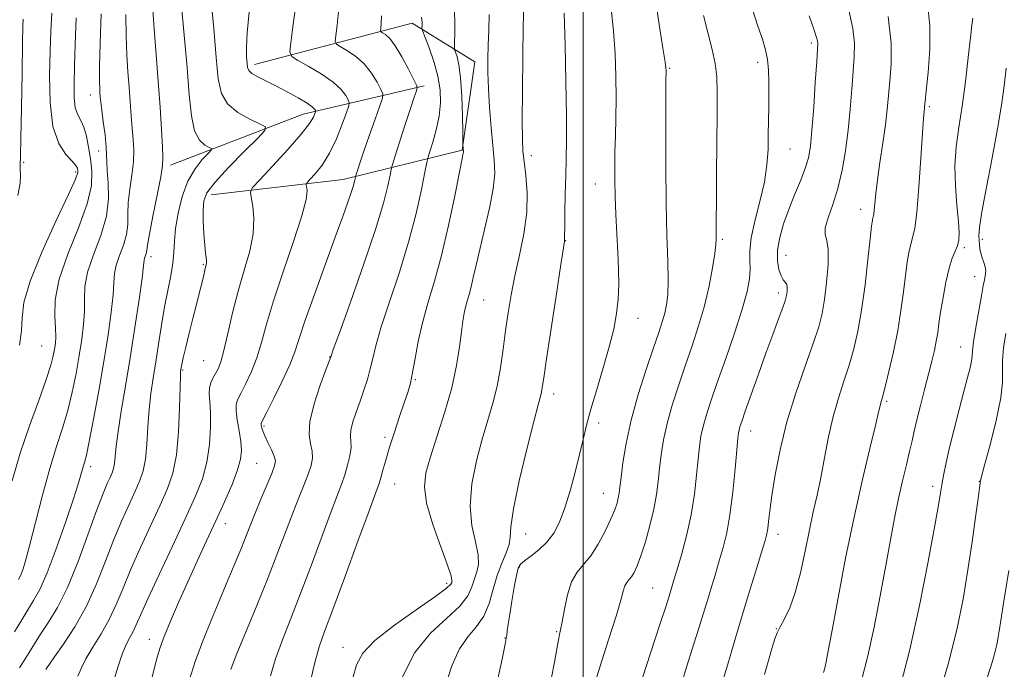
# Model space of a CAD drawing. Extents: x 2127300 to 2130200, y 304800 to 307700.
# Drawn here: x 2128383 to 2128587, y 306817 to 306951 of the extents above; entities that cross this region are included whole.
import ezdxf

# ---------------------------------------------------------------- set-up
doc = ezdxf.new("R2010")
doc.units = 0
doc.header["$MEASUREMENT"] = 0
for name, color, linetype, lineweight in [('BREAKLINE DTM HARD', 7, 'Continuous', 0), ('CONTOUR INDEX', 41, 'Continuous', 13), ('CONTOUR INTERMEDIATE', 44, 'Continuous', 0), ('GRID LINE', 7, 'Continuous', 0), ('SPOT ELEVATION DTM', 2, 'Continuous', 13)]:
    doc.layers.add(name, color=color, linetype=linetype, lineweight=lineweight)

msp = doc.modelspace()

# ---------------------------------------------------------------- linework, layer by layer
at = {"layer": 'BREAKLINE DTM HARD', "extrusion": (0.3445897082278547, -0.5549492540912049, 0.7571586744976625), "elevation": 563886.5290055561, "flags": 128}
msp.add_lwpolyline([(1970089.894968123, -652017.518665026), (1970118.930863042, -652024.8361376923), (1970143.367956211, -652035.7511126108)], dxfattribs=at)
at = {"layer": 'BREAKLINE DTM HARD'}
msp.add_polyline3d([(2128422.77, 306915, 1029.36), (2128450.17, 306918.2, 1024.68), (2128474.89, 306924.27, 1018.08), (2128477.5, 306942.63, 1016.73), (2128464.48, 306950.62, 1020.61), (2128431.74, 306942.04, 1027.52)], dxfattribs=at)
at = {"layer": 'CONTOUR INDEX', "flags": 128}
for points, elevation in [([(2128395.096, 306815.081), (2128395.724, 306816.728), (2128396.703, 306818.732), (2128398.161, 306821.144), (2128399.885, 306823.884), (2128401.579, 306826.84), (2128403.041, 306829.955), (2128404.446, 306833.376), (2128406.062, 306837.302), (2128408.059, 306841.804), (2128410.207, 306846.439), (2128412.177, 306850.634), (2128413.706, 306854.044), (2128414.799, 306857.239), (2128415.524, 306861.015), (2128415.956, 306865.844), (2128416.18, 306870.902), (2128416.286, 306875.042), (2128416.352, 306877.423), (2128416.4, 306878.438), (2128416.44, 306878.785), (2128416.495, 306879.103), (2128416.635, 306879.78), (2128416.946, 306881.145), (2128417.483, 306883.402), (2128418.18, 306886.269), (2128418.943, 306889.344), (2128419.684, 306892.262), (2128420.345, 306894.832), (2128420.87, 306896.901), (2128421.225, 306898.371), (2128421.449, 306899.35), (2128421.599, 306899.998), (2128421.716, 306900.466), (2128421.792, 306900.873), (2128421.803, 306901.328), (2128421.734, 306901.958), (2128421.602, 306902.969), (2128421.432, 306904.584), (2128421.256, 306906.901), (2128421.115, 306909.518), (2128421.06, 306911.909), (2128421.199, 306913.737), (2128421.89, 306915.436), (2128423.555, 306917.634), (2128426.384, 306920.709), (2128429.655, 306924.051), (2128432.417, 306926.802), (2128433.896, 306928.357), (2128434.028, 306929.112), (2128432.927, 306929.713), (2128430.809, 306930.688), (2128428.304, 306932.096), (2128426.145, 306933.874), (2128424.869, 306936.062), (2128424.239, 306939.094), (2128423.818, 306943.506), (2128423.277, 306949.509), (2128422.692, 306956.021)], 1030), ([(2128482.253, 306814.189), (2128483.254, 306819.005), (2128483.807, 306821.733), (2128484.044, 306822.962), (2128484.143, 306823.619), (2128484.259, 306824.503), (2128484.454, 306825.896), (2128484.767, 306827.95), (2128485.212, 306830.684), (2128485.711, 306833.586), (2128486.162, 306836.01), (2128486.522, 306837.502), (2128486.99, 306838.361), (2128487.822, 306839.074), (2128489.182, 306840.047), (2128490.847, 306841.336), (2128492.5, 306842.914), (2128493.898, 306844.789), (2128495.09, 306847.099), (2128496.197, 306850.018), (2128497.307, 306853.606), (2128498.364, 306857.476), (2128499.279, 306861.128), (2128500.01, 306864.237), (2128500.719, 306867.182), (2128501.615, 306870.52), (2128502.831, 306874.62), (2128504.19, 306879.109), (2128505.436, 306883.43), (2128506.366, 306887.157), (2128506.976, 306890.402), (2128507.315, 306893.409), (2128507.432, 306896.407), (2128507.384, 306899.568), (2128507.229, 306903.049), (2128507.024, 306906.923), (2128506.818, 306910.919), (2128506.657, 306914.682), (2128506.576, 306917.965), (2128506.569, 306920.964), (2128506.621, 306923.981), (2128506.71, 306927.279), (2128506.798, 306930.95), (2128506.846, 306935.046), (2128506.81, 306939.568), (2128506.65, 306944.323), (2128506.326, 306949.068), (2128505.835, 306953.639)], 1010), ([(2128529.004, 306814.236), (2128530.044, 306817.568), (2128531.049, 306820.887), (2128532.092, 306824.418), (2128533.275, 306828.409), (2128534.644, 306832.935), (2128536.009, 306837.397), (2128537.123, 306841.023), (2128537.808, 306843.283), (2128538.161, 306844.624), (2128538.349, 306845.732), (2128538.524, 306847.224), (2128538.786, 306849.428), (2128539.219, 306852.599), (2128539.906, 306856.898), (2128540.927, 306862.096), (2128542.356, 306867.864), (2128544.194, 306873.834), (2128546.14, 306879.466), (2128547.817, 306884.174), (2128548.946, 306887.612), (2128549.647, 306890.364), (2128550.141, 306893.253), (2128550.586, 306896.831), (2128550.9, 306900.566), (2128550.94, 306903.657), (2128550.649, 306905.567), (2128550.312, 306906.807), (2128550.303, 306908.15), (2128550.879, 306910.216), (2128551.85, 306913), (2128552.911, 306916.345), (2128553.814, 306920.103), (2128554.529, 306924.167), (2128555.084, 306928.442), (2128555.506, 306932.797), (2128555.835, 306936.965), (2128556.11, 306940.645), (2128556.334, 306943.676), (2128556.363, 306946.467), (2128556.013, 306949.566), (2128555.166, 306953.363)], 1000), ([(2128381.408, 306855.66), (2128383.11, 306861.377), (2128385.032, 306867.091), (2128386.931, 306872.355), (2128388.483, 306876.657), (2128389.454, 306879.643), (2128389.965, 306881.601), (2128390.226, 306882.974), (2128390.403, 306884.182), (2128390.487, 306885.545), (2128390.428, 306887.356), (2128390.259, 306889.876), (2128390.356, 306893.237), (2128391.181, 306897.537), (2128392.989, 306902.728), (2128395.202, 306908.18), (2128397.033, 306913.117), (2128397.891, 306916.962), (2128397.972, 306919.945), (2128397.665, 306922.493), (2128397.288, 306924.932), (2128396.861, 306927.176), (2128396.333, 306929.032), (2128395.687, 306930.412), (2128395.039, 306931.63), (2128394.542, 306933.103), (2128394.306, 306935.192), (2128394.278, 306938.038), (2128394.368, 306941.729), (2128394.51, 306946.317), (2128394.748, 306951.731)], 1040), ([(2128435.083, 306815.151), (2128436.14, 306818.717), (2128437.538, 306822.626), (2128439.271, 306827.068), (2128441.307, 306832.263), (2128443.569, 306838.236), (2128445.796, 306844.23), (2128447.68, 306849.296), (2128448.999, 306852.761), (2128449.878, 306855.064), (2128450.527, 306856.92), (2128451.105, 306858.881), (2128451.564, 306860.844), (2128451.807, 306862.544), (2128451.791, 306863.818), (2128451.701, 306864.912), (2128451.778, 306866.175), (2128452.197, 306867.87), (2128452.881, 306869.92), (2128453.685, 306872.159), (2128454.483, 306874.442), (2128455.208, 306876.7), (2128455.811, 306878.882), (2128456.303, 306881.047), (2128456.933, 306883.692), (2128458.012, 306887.421), (2128459.727, 306892.619), (2128461.784, 306898.779), (2128463.765, 306905.174), (2128465.331, 306911.122), (2128466.449, 306916.127), (2128467.166, 306919.739), (2128467.559, 306921.741), (2128467.822, 306922.848), (2128468.182, 306924.01), (2128468.79, 306925.955), (2128469.5, 306928.521), (2128470.093, 306931.326), (2128470.38, 306934.074), (2128470.302, 306936.812), (2128469.83, 306939.675), (2128468.988, 306942.698), (2128468.01, 306945.521), (2128467.183, 306947.684), (2128466.722, 306948.878), (2128466.557, 306949.397), (2128466.545, 306949.687), (2128466.562, 306950.126), (2128466.552, 306950.832), (2128466.473, 306951.856)], 1020), ([(2128573.567, 306809.859), (2128575.849, 306817.624), (2128577.612, 306824.692), (2128578.922, 306831.114), (2128579.945, 306837.17), (2128580.812, 306842.996), (2128581.52, 306848.143), (2128582.029, 306852.015), (2128582.318, 306854.217), (2128582.445, 306855.151), (2128582.486, 306855.422), (2128582.537, 306855.657), (2128582.779, 306856.579), (2128583.409, 306858.934), (2128584.521, 306863.128), (2128585.782, 306868.203), (2128586.752, 306872.86), (2128587.122, 306876.143), (2128587.116, 306878.479), (2128587.088, 306880.639), (2128587.316, 306883.233), (2128587.777, 306886.218)], 990)]:
    msp.add_lwpolyline(points, dxfattribs=dict(at, elevation=elevation))
at = {"layer": 'CONTOUR INTERMEDIATE', "flags": 128}
for points, elevation in [([(2128493.459, 306814.817), (2128494.066, 306818.021), (2128494.485, 306820.341), (2128494.753, 306821.888), (2128494.942, 306822.922), (2128495.121, 306823.736), (2128495.343, 306824.75), (2128495.657, 306826.412), (2128496.111, 306828.984), (2128496.753, 306831.97), (2128497.629, 306834.689), (2128498.768, 306836.667), (2128500.117, 306838.273), (2128501.607, 306840.089), (2128503.15, 306842.513), (2128504.596, 306845.228), (2128505.777, 306847.735), (2128506.573, 306849.648), (2128507.05, 306851.041), (2128507.321, 306852.104), (2128507.492, 306853.065), (2128507.651, 306854.323), (2128507.879, 306856.315), (2128508.264, 306859.376), (2128508.921, 306863.414), (2128509.97, 306868.235), (2128511.455, 306873.56), (2128513.118, 306878.79), (2128514.626, 306883.245), (2128515.722, 306886.441), (2128516.459, 306888.671), (2128516.967, 306890.428), (2128517.352, 306892.182), (2128517.605, 306894.33), (2128517.693, 306897.246), (2128517.606, 306901.267), (2128517.425, 306906.557), (2128517.255, 306913.239), (2128517.178, 306921.159), (2128517.175, 306929.039), (2128517.202, 306935.327), (2128517.224, 306938.904), (2128517.236, 306940.393), (2128517.24, 306940.854), (2128517.215, 306941.303), (2128517.045, 306942.57), (2128516.591, 306945.439), (2128515.79, 306950.368), (2128514.875, 306956.512)], 1008), ([(2128382.956, 306816.848), (2128384.239, 306818.913), (2128385.275, 306820.582), (2128386.278, 306822.194), (2128387.462, 306824.007), (2128388.991, 306826.289), (2128390.833, 306829.354), (2128392.909, 306833.53), (2128395.111, 306838.905), (2128397.227, 306844.626), (2128399.019, 306849.6), (2128400.312, 306853.005), (2128401.183, 306855.091), (2128401.772, 306856.375), (2128402.199, 306857.328), (2128402.504, 306858.22), (2128402.707, 306859.274), (2128402.846, 306860.724), (2128403.039, 306862.84), (2128403.422, 306865.907), (2128404.091, 306870.117), (2128404.974, 306875.3), (2128405.958, 306881.196), (2128406.929, 306887.442), (2128407.78, 306893.255), (2128408.403, 306897.748), (2128408.731, 306900.308), (2128408.863, 306901.421), (2128408.938, 306901.847), (2128409.064, 306902.212), (2128409.215, 306902.615), (2128409.334, 306903.02), (2128409.4, 306903.5), (2128409.544, 306904.561), (2128409.936, 306906.819), (2128410.67, 306910.584), (2128411.541, 306914.955), (2128412.274, 306918.727), (2128412.656, 306921.086), (2128412.735, 306922.788), (2128412.627, 306924.982), (2128412.425, 306928.541), (2128412.143, 306933.241), (2128411.774, 306938.584), (2128411.329, 306944.103), (2128410.893, 306949.448), (2128410.569, 306954.3)], 1034), ([(2128388.411, 306816.462), (2128388.647, 306816.832), (2128389.152, 306817.572), (2128390.239, 306819.11), (2128392.099, 306821.757), (2128394.437, 306825.351), (2128396.832, 306829.614), (2128398.954, 306834.261), (2128400.821, 306838.98), (2128402.541, 306843.451), (2128404.185, 306847.404), (2128405.695, 306850.765), (2128406.974, 306853.504), (2128407.953, 306855.686), (2128408.652, 306857.73), (2128409.116, 306860.145), (2128409.401, 306863.284), (2128409.609, 306866.871), (2128409.854, 306870.475), (2128410.223, 306873.782), (2128410.701, 306876.967), (2128411.246, 306880.322), (2128411.825, 306884.043), (2128412.436, 306887.942), (2128413.084, 306891.731), (2128413.758, 306895.171), (2128414.367, 306898.211), (2128414.802, 306900.846), (2128415.007, 306903.137), (2128415.128, 306905.397), (2128415.365, 306908.005), (2128415.885, 306911.197), (2128416.732, 306914.637), (2128417.919, 306917.848), (2128419.402, 306920.435), (2128420.911, 306922.342), (2128422.118, 306923.596), (2128422.756, 306924.268), (2128422.813, 306924.594), (2128422.338, 306924.853), (2128421.42, 306925.336), (2128420.316, 306926.373), (2128419.323, 306928.305), (2128418.656, 306931.42), (2128418.198, 306935.786), (2128417.749, 306941.413), (2128417.169, 306948.118), (2128416.555, 306954.917)], 1032), ([(2128410.338, 306814.324), (2128411.066, 306817.184), (2128411.595, 306819.262), (2128412.148, 306821.076), (2128412.984, 306823.319), (2128414.291, 306826.504), (2128415.976, 306830.424), (2128417.877, 306834.69), (2128419.847, 306838.977), (2128421.82, 306843.199), (2128423.745, 306847.328), (2128425.555, 306851.303), (2128427.11, 306854.91), (2128428.252, 306857.901), (2128428.869, 306860.143), (2128429.04, 306861.967), (2128428.891, 306863.824), (2128428.554, 306866.019), (2128428.184, 306868.283), (2128427.942, 306870.207), (2128427.966, 306871.529), (2128428.303, 306872.596), (2128428.978, 306873.907), (2128429.977, 306875.846), (2128431.135, 306878.342), (2128432.249, 306881.211), (2128433.204, 306884.371), (2128434.239, 306888.152), (2128435.683, 306892.986), (2128437.711, 306899.028), (2128439.884, 306905.325), (2128441.613, 306910.646), (2128442.468, 306914.068), (2128442.661, 306915.896), (2128442.562, 306916.74), (2128442.509, 306917.165), (2128442.695, 306917.539), (2128443.281, 306918.183), (2128444.362, 306919.369), (2128445.78, 306921.174), (2128447.312, 306923.628), (2128448.754, 306926.647), (2128449.974, 306929.695), (2128450.857, 306932.123), (2128451.32, 306933.487), (2128451.408, 306934.158), (2128451.194, 306934.709), (2128450.701, 306935.604), (2128449.742, 306936.867), (2128448.077, 306938.407), (2128445.623, 306940.106), (2128442.929, 306941.716), (2128440.701, 306942.96), (2128439.476, 306943.738), (2128439.113, 306944.671), (2128439.3, 306946.559), (2128439.748, 306949.89), (2128440.256, 306953.908)], 1026), ([(2128443.313, 306813.799), (2128444.301, 306817.975), (2128445.21, 306821.171), (2128446.328, 306824.366), (2128448.028, 306828.919), (2128450.507, 306835.637), (2128453.251, 306843.131), (2128455.567, 306849.458), (2128456.945, 306853.207), (2128457.616, 306855.073), (2128457.99, 306856.281), (2128458.42, 306857.849), (2128459.011, 306859.973), (2128459.805, 306862.642), (2128460.811, 306865.771), (2128461.886, 306868.979), (2128462.853, 306871.814), (2128463.581, 306873.99), (2128464.13, 306875.9), (2128464.607, 306878.106), (2128465.118, 306881.035), (2128465.76, 306884.568), (2128466.629, 306888.451), (2128467.783, 306892.532), (2128469.149, 306897.063), (2128470.614, 306902.396), (2128472.06, 306908.626), (2128473.342, 306914.805), (2128474.308, 306919.729), (2128474.855, 306922.526), (2128475.082, 306923.668), (2128475.139, 306923.962), (2128475.15, 306924.087), (2128475.145, 306924.217), (2128475.128, 306924.398), (2128475.104, 306924.657), (2128475.08, 306924.94), (2128475.06, 306925.173), (2128475.048, 306925.402), (2128475.032, 306926.14), (2128474.998, 306928.02), (2128474.931, 306931.397), (2128474.796, 306935.51), (2128474.559, 306939.321), (2128474.205, 306942.016), (2128473.816, 306943.673), (2128473.493, 306944.593), (2128473.317, 306945.103), (2128473.271, 306945.63), (2128473.315, 306946.626), (2128473.395, 306948.472), (2128473.387, 306951.261), (2128473.154, 306955.019)], 1018), ([(2128462.471, 306814.967), (2128465.092, 306820.031), (2128468.341, 306824.055), (2128471.671, 306827.149), (2128474.408, 306829.636), (2128476.067, 306831.787), (2128476.92, 306833.671), (2128477.431, 306835.302), (2128477.937, 306836.749), (2128478.297, 306838.296), (2128478.245, 306840.277), (2128477.649, 306842.965), (2128476.899, 306846.366), (2128476.518, 306850.424), (2128476.89, 306855.018), (2128477.833, 306859.781), (2128479.027, 306864.281), (2128480.196, 306868.214), (2128481.249, 306871.785), (2128482.138, 306875.325), (2128482.836, 306879.081), (2128483.399, 306882.971), (2128483.905, 306886.83), (2128484.43, 306890.554), (2128485.046, 306894.282), (2128485.826, 306898.219), (2128486.782, 306902.492), (2128487.697, 306906.941), (2128488.292, 306911.331), (2128488.38, 306915.432), (2128488.121, 306919.026), (2128487.767, 306921.901), (2128487.52, 306924.08), (2128487.397, 306926.54), (2128487.371, 306930.492), (2128487.411, 306936.653), (2128487.491, 306943.751), (2128487.586, 306950.017), (2128487.668, 306954.122)], 1014), ([(2128511.628, 306812.601), (2128513.999, 306819.911), (2128516.023, 306826.029), (2128517.232, 306829.709), (2128517.807, 306831.508), (2128518.087, 306832.434), (2128518.374, 306833.383), (2128518.802, 306834.804), (2128519.466, 306837.031), (2128520.411, 306840.277), (2128521.47, 306844.262), (2128522.43, 306848.583), (2128523.124, 306852.86), (2128523.59, 306856.809), (2128523.915, 306860.168), (2128524.188, 306862.78), (2128524.493, 306864.902), (2128524.917, 306866.896), (2128525.548, 306869.128), (2128526.48, 306871.978), (2128527.814, 306875.834), (2128529.567, 306880.856), (2128531.435, 306886.313), (2128533.037, 306891.248), (2128534.076, 306894.936), (2128534.598, 306897.573), (2128534.737, 306899.585), (2128534.653, 306901.397), (2128534.609, 306903.419), (2128534.895, 306906.059), (2128535.689, 306909.572), (2128536.735, 306913.595), (2128537.664, 306917.61), (2128538.198, 306921.213), (2128538.412, 306924.45), (2128538.471, 306927.481), (2128538.509, 306930.429), (2128538.551, 306933.285), (2128538.59, 306936.004), (2128538.61, 306938.547), (2128538.549, 306940.906), (2128538.336, 306943.078), (2128537.909, 306945.119), (2128537.245, 306947.322), (2128536.332, 306950.041), (2128535.193, 306953.479)], 1004), ([(2128549.968, 306815.875), (2128550.206, 306816.791), (2128550.47, 306818.05), (2128550.915, 306820.396), (2128551.707, 306824.664), (2128552.956, 306831.347), (2128554.54, 306839.569), (2128556.285, 306848.113), (2128558.013, 306855.893), (2128559.547, 306862.361), (2128560.707, 306867.103), (2128561.378, 306869.889), (2128561.688, 306871.232), (2128561.825, 306871.825), (2128561.966, 306872.333), (2128562.234, 306873.289), (2128562.736, 306875.195), (2128563.531, 306878.373), (2128564.47, 306882.437), (2128565.355, 306886.822), (2128566.033, 306891.037), (2128566.538, 306894.892), (2128566.953, 306898.273), (2128567.345, 306901.087), (2128567.731, 306903.331), (2128568.115, 306905.023), (2128568.503, 306906.344), (2128568.901, 306908.122), (2128569.316, 306911.346), (2128569.747, 306916.57), (2128570.151, 306922.593), (2128570.48, 306927.78), (2128570.697, 306930.9), (2128570.821, 306932.344), (2128570.889, 306932.908), (2128570.941, 306933.364), (2128571.049, 306934.381), (2128571.29, 306936.601), (2128571.686, 306940.421), (2128572.025, 306945.241), (2128572.036, 306950.213), (2128571.557, 306954.686)], 996), ([(2128381.903, 306824.333), (2128383.405, 306826.817), (2128384.686, 306828.904), (2128385.871, 306830.788), (2128387.139, 306833.093), (2128388.679, 306836.551), (2128390.585, 306841.56), (2128392.563, 306847.178), (2128394.224, 306852.129), (2128395.28, 306855.444), (2128395.854, 306857.387), (2128396.175, 306858.53), (2128396.453, 306859.48), (2128396.83, 306860.981), (2128397.431, 306863.812), (2128398.331, 306868.468), (2128399.4, 306874.305), (2128400.456, 306880.398), (2128401.344, 306885.943), (2128402.006, 306890.634), (2128402.411, 306894.284), (2128402.574, 306896.831), (2128402.694, 306898.693), (2128403.019, 306900.41), (2128403.703, 306902.399), (2128404.526, 306904.591), (2128405.171, 306906.795), (2128405.424, 306908.888), (2128405.457, 306911.018), (2128405.54, 306913.403), (2128405.864, 306916.171), (2128406.296, 306919.096), (2128406.621, 306921.864), (2128406.683, 306924.26), (2128406.544, 306926.468), (2128406.326, 306928.77), (2128406.124, 306931.386), (2128405.931, 306934.281), (2128405.716, 306937.357), (2128405.464, 306940.563), (2128405.228, 306944.039), (2128405.076, 306947.969), (2128405.064, 306952.457)], 1036), ([(2128382.612, 306914.861), (2128383.09, 306917.409), (2128383.17, 306919.098), (2128383.103, 306920.219), (2128383.092, 306921.2), (2128383.153, 306923.018), (2128383.253, 306926.786), (2128383.364, 306933.083), (2128383.474, 306940.359), (2128383.573, 306946.53), (2128383.654, 306950.044), (2128383.723, 306951.473)], 1044), ([(2128382.713, 306835.173), (2128383.132, 306835.918), (2128383.395, 306836.491), (2128383.709, 306837.362), (2128384.216, 306839.074), (2128385.041, 306842.188), (2128386.253, 306846.993), (2128387.712, 306852.692), (2128389.222, 306858.22), (2128390.618, 306862.772), (2128391.865, 306866.604), (2128392.957, 306870.234), (2128393.892, 306874.056), (2128394.682, 306877.953), (2128395.341, 306881.686), (2128395.873, 306885.063), (2128396.247, 306888.089), (2128396.42, 306890.82), (2128396.416, 306893.354), (2128396.525, 306895.965), (2128397.1, 306898.973), (2128398.343, 306902.587), (2128399.836, 306906.568), (2128401.009, 306910.571), (2128401.448, 306914.276), (2128401.369, 306917.475), (2128401.144, 306919.987), (2128401.058, 306921.757), (2128401.05, 306923.237), (2128400.969, 306925.002), (2128400.71, 306927.435), (2128400.353, 306930.147), (2128400.026, 306932.557), (2128399.823, 306934.23), (2128399.72, 306935.32), (2128399.659, 306936.129), (2128399.6, 306937.023), (2128399.563, 306938.629), (2128399.582, 306941.638), (2128399.691, 306946.487), (2128399.916, 306952.593)], 1038), ([(2128382.975, 306883.829), (2128383.346, 306886.751), (2128383.475, 306889.474), (2128383.868, 306892.66), (2128385.128, 306897.086), (2128387.599, 306903.14), (2128390.589, 306909.654), (2128393.145, 306915.071), (2128394.552, 306918.241), (2128395.035, 306919.642), (2128395.057, 306920.158), (2128394.965, 306920.553), (2128394.652, 306921.109), (2128393.897, 306921.986), (2128392.593, 306923.385), (2128391.096, 306925.662), (2128389.878, 306929.21), (2128389.286, 306934.183), (2128389.178, 306939.768), (2128389.289, 306944.911), (2128389.42, 306948.939), (2128389.632, 306952.706)], 1042), ([(2128402.439, 306813.91), (2128403.369, 306816.981), (2128404.239, 306819.667), (2128405.08, 306821.669), (2128405.869, 306823.153), (2128406.565, 306824.398), (2128407.199, 306825.748), (2128408.079, 306827.784), (2128409.583, 306831.152), (2128411.932, 306836.203), (2128414.719, 306842.113), (2128417.379, 306847.763), (2128419.459, 306852.316), (2128420.934, 306856.058), (2128421.89, 306859.553), (2128422.416, 306863.204), (2128422.615, 306866.766), (2128422.594, 306869.829), (2128422.462, 306872.098), (2128422.349, 306873.717), (2128422.387, 306874.945), (2128422.669, 306876.005), (2128423.128, 306876.977), (2128423.659, 306877.907), (2128424.185, 306878.909), (2128424.743, 306880.36), (2128425.403, 306882.701), (2128426.219, 306886.211), (2128427.202, 306890.507), (2128428.352, 306895.041), (2128429.62, 306899.352), (2128430.767, 306903.322), (2128431.506, 306906.922), (2128431.646, 306910.096), (2128431.389, 306912.69), (2128431.035, 306914.529), (2128430.9, 306915.597), (2128431.369, 306916.538), (2128432.842, 306918.158), (2128435.506, 306920.982), (2128438.679, 306924.416), (2128441.464, 306927.583), (2128443.179, 306929.797), (2128443.996, 306931.136), (2128444.304, 306931.865), (2128444.43, 306932.234), (2128444.453, 306932.415), (2128444.395, 306932.564), (2128444.229, 306932.824), (2128443.739, 306933.292), (2128442.661, 306934.054), (2128440.84, 306935.145), (2128438.557, 306936.41), (2128436.2, 306937.642), (2128434.106, 306938.678), (2128432.419, 306939.518), (2128431.23, 306940.208), (2128430.58, 306940.808), (2128430.309, 306941.46), (2128430.207, 306942.324), (2128430.114, 306943.589), (2128430.087, 306945.57), (2128430.234, 306948.614), (2128430.631, 306952.914)], 1028), ([(2128418.186, 306814.214), (2128419.493, 306818.347), (2128421.064, 306822.612), (2128422.794, 306826.874), (2128424.56, 306831.04), (2128426.243, 306835.004), (2128427.761, 306838.618), (2128429.036, 306841.723), (2128430.04, 306844.254), (2128430.929, 306846.531), (2128431.906, 306848.972), (2128433.097, 306851.833), (2128434.325, 306854.74), (2128435.338, 306857.162), (2128435.932, 306858.735), (2128436.09, 306859.777), (2128435.849, 306860.779), (2128435.271, 306862.1), (2128434.543, 306863.591), (2128433.881, 306864.974), (2128433.453, 306866.027), (2128433.231, 306866.757), (2128433.141, 306867.224), (2128433.158, 306867.573), (2128433.465, 306868.28), (2128434.297, 306869.906), (2128435.769, 306872.782), (2128437.526, 306876.324), (2128439.095, 306879.721), (2128440.162, 306882.459), (2128441.063, 306885.219), (2128442.293, 306888.979), (2128444.184, 306894.354), (2128446.419, 306900.496), (2128448.515, 306906.191), (2128450.091, 306910.488), (2128451.167, 306913.481), (2128451.862, 306915.527), (2128452.289, 306916.94), (2128452.525, 306917.87), (2128452.64, 306918.424), (2128452.701, 306918.729), (2128452.772, 306918.992), (2128452.914, 306919.439), (2128453.19, 306920.293), (2128453.684, 306921.77), (2128454.481, 306924.087), (2128455.602, 306927.282), (2128456.809, 306930.692), (2128457.799, 306933.478), (2128458.327, 306935.066), (2128458.377, 306935.941), (2128457.992, 306936.854), (2128457.212, 306938.364), (2128456.055, 306940.271), (2128454.537, 306942.187), (2128452.731, 306943.785), (2128450.939, 306944.992), (2128449.524, 306945.802), (2128448.754, 306946.292), (2128448.526, 306946.879), (2128448.643, 306948.066), (2128448.917, 306950.203), (2128449.179, 306953.026)], 1024), ([(2128426.852, 306816.503), (2128427.978, 306819.459), (2128429.866, 306824.08), (2128432.214, 306829.77), (2128434.586, 306835.608), (2128436.631, 306840.834), (2128438.341, 306845.329), (2128439.793, 306849.134), (2128441.048, 306852.297), (2128442.102, 306854.902), (2128442.933, 306857.041), (2128443.515, 306858.813), (2128443.806, 306860.35), (2128443.755, 306861.796), (2128443.396, 306863.327), (2128443.077, 306865.272), (2128443.229, 306867.999), (2128444.126, 306871.656), (2128445.417, 306875.533), (2128446.593, 306878.703), (2128447.268, 306880.484), (2128447.527, 306881.175), (2128447.576, 306881.319), (2128447.653, 306881.552), (2128448.126, 306882.878), (2128449.395, 306886.392), (2128451.67, 306892.7), (2128454.411, 306900.45), (2128456.887, 306907.798), (2128458.535, 306913.275), (2128459.453, 306916.904), (2128459.903, 306919.081), (2128460.146, 306920.285), (2128460.426, 306921.322), (2128460.984, 306923.082), (2128461.965, 306926.14), (2128463.147, 306929.815), (2128464.214, 306933.111), (2128464.92, 306935.263), (2128465.31, 306936.42), (2128465.499, 306936.961), (2128465.557, 306937.275), (2128465.374, 306937.803), (2128464.791, 306938.999), (2128463.723, 306941.123), (2128462.368, 306943.676), (2128460.997, 306945.967), (2128459.839, 306947.463), (2128458.95, 306948.268), (2128458.348, 306948.645), (2128458.032, 306948.845), (2128457.938, 306949.086), (2128457.987, 306949.573), (2128458.086, 306950.516), (2128458.102, 306952.143)], 1022), ([(2128452.182, 306814.711), (2128452.946, 306817.453), (2128454.247, 306819.865), (2128456.763, 306822.498), (2128460.845, 306825.703), (2128465.51, 306829.007), (2128469.443, 306831.737), (2128471.663, 306833.396), (2128472.525, 306834.208), (2128472.72, 306834.574), (2128472.775, 306834.937), (2128472.573, 306835.904), (2128471.837, 306838.12), (2128470.432, 306841.947), (2128468.796, 306846.596), (2128467.511, 306850.992), (2128467.036, 306854.385), (2128467.348, 306857.31), (2128468.304, 306860.629), (2128469.726, 306864.959), (2128471.314, 306869.944), (2128472.733, 306874.986), (2128473.729, 306879.564), (2128474.356, 306883.47), (2128474.75, 306886.571), (2128475.033, 306888.81), (2128475.281, 306890.421), (2128475.555, 306891.716), (2128475.905, 306892.971), (2128476.314, 306894.336), (2128476.751, 306895.929), (2128477.208, 306897.882), (2128477.766, 306900.396), (2128478.531, 306903.684), (2128479.543, 306907.811), (2128480.579, 306912.235), (2128481.352, 306916.261), (2128481.651, 306919.425), (2128481.568, 306922.183), (2128481.273, 306925.217), (2128480.918, 306929), (2128480.583, 306933.157), (2128480.332, 306937.103), (2128480.21, 306940.412), (2128480.204, 306943.291), (2128480.281, 306946.109), (2128480.399, 306949.161), (2128480.466, 306952.441)], 1016), ([(2128471.417, 306813.201), (2128472.766, 306817.283), (2128474.345, 306820.792), (2128476.111, 306823.365), (2128477.866, 306825.411), (2128479.372, 306827.535), (2128480.47, 306830.179), (2128481.316, 306833.134), (2128482.141, 306836.03), (2128483.1, 306838.561), (2128484.021, 306840.688), (2128484.654, 306842.435), (2128484.865, 306843.983), (2128485.001, 306846.137), (2128485.526, 306849.856), (2128486.744, 306855.652), (2128488.317, 306862.252), (2128489.75, 306867.932), (2128490.66, 306871.41), (2128491.129, 306873.149), (2128491.355, 306874.05), (2128491.531, 306875.024), (2128491.826, 306877.005), (2128492.408, 306880.939), (2128493.363, 306887.275), (2128494.46, 306894.491), (2128495.39, 306900.572), (2128495.922, 306904.013), (2128496.131, 306905.357), (2128496.169, 306905.658), (2128496.168, 306905.876), (2128496.168, 306906.601), (2128496.186, 306908.329), (2128496.236, 306911.353), (2128496.31, 306915.151), (2128496.4, 306918.998), (2128496.489, 306922.46), (2128496.546, 306926.261), (2128496.534, 306931.416), (2128496.429, 306938.478), (2128496.259, 306946.157), (2128496.061, 306952.697)], 1012), ([(2128501.829, 306811.623), (2128503.454, 306816.96), (2128505.28, 306822.651), (2128506.847, 306827.569), (2128507.815, 306830.86), (2128508.335, 306832.775), (2128508.679, 306833.837), (2128509.071, 306834.518), (2128509.536, 306835.071), (2128510.048, 306835.696), (2128510.599, 306836.596), (2128511.231, 306837.989), (2128512.004, 306840.094), (2128512.936, 306843.018), (2128513.895, 306846.404), (2128514.71, 306849.783), (2128515.259, 306852.797), (2128515.614, 306855.545), (2128515.897, 306858.242), (2128516.226, 306861.078), (2128516.707, 306864.158), (2128517.443, 306867.565), (2128518.501, 306871.344), (2128519.799, 306875.384), (2128521.22, 306879.539), (2128522.652, 306883.691), (2128524.006, 306887.835), (2128525.201, 306891.995), (2128526.167, 306896.123), (2128526.889, 306899.87), (2128527.361, 306902.816), (2128527.596, 306904.69), (2128527.666, 306905.821), (2128527.66, 306906.688), (2128527.653, 306907.807), (2128527.661, 306909.849), (2128527.685, 306913.52), (2128527.726, 306919.171), (2128527.778, 306925.735), (2128527.83, 306931.787), (2128527.858, 306936.261), (2128527.765, 306939.52), (2128527.438, 306942.281), (2128526.802, 306945.17), (2128525.949, 306948.43), (2128525.011, 306952.21)], 1006), ([(2128519.693, 306810.918), (2128521.488, 306816.979), (2128523.033, 306821.799), (2128524.14, 306825.298), (2128524.949, 306827.963), (2128525.681, 306830.421), (2128526.509, 306833.159), (2128527.405, 306836.101), (2128528.295, 306839.027), (2128529.114, 306841.834), (2128529.853, 306844.877), (2128530.514, 306848.622), (2128531.097, 306853.291), (2128531.579, 306858.119), (2128531.933, 306862.095), (2128532.149, 306864.482), (2128532.279, 306865.646), (2128532.391, 306866.227), (2128532.568, 306866.838), (2128532.952, 306867.977), (2128533.7, 306870.118), (2128534.905, 306873.542), (2128536.405, 306877.769), (2128537.973, 306882.131), (2128539.405, 306886.041), (2128540.597, 306889.253), (2128541.469, 306891.604), (2128541.975, 306893.025), (2128542.213, 306893.821), (2128542.32, 306894.393), (2128542.395, 306895.053), (2128542.407, 306895.759), (2128542.29, 306896.381), (2128542.002, 306896.854), (2128541.586, 306897.373), (2128541.112, 306898.195), (2128540.659, 306899.525), (2128540.367, 306901.343), (2128540.389, 306903.575), (2128540.836, 306906.143), (2128541.647, 306908.963), (2128542.722, 306911.95), (2128543.943, 306914.997), (2128545.141, 306917.915), (2128546.135, 306920.497), (2128546.797, 306922.692), (2128547.219, 306925.093), (2128547.548, 306928.45), (2128547.898, 306933.178), (2128548.241, 306938.341), (2128548.52, 306942.667), (2128548.684, 306945.22), (2128548.737, 306946.41), (2128548.691, 306946.982), (2128548.519, 306947.673), (2128548.017, 306949.181), (2128546.938, 306952.197)], 1002), ([(2128537.666, 306815.461), (2128538.508, 306818.393), (2128539.272, 306821.024), (2128539.827, 306822.838), (2128540.31, 306824.123), (2128540.928, 306825.366), (2128541.826, 306827.008), (2128542.918, 306829.302), (2128544.059, 306832.456), (2128545.13, 306836.54), (2128546.111, 306841.075), (2128547.006, 306845.448), (2128547.824, 306849.224), (2128548.596, 306852.688), (2128549.355, 306856.304), (2128550.138, 306860.4), (2128550.987, 306864.749), (2128551.947, 306868.985), (2128553.038, 306872.829), (2128554.182, 306876.345), (2128555.276, 306879.685), (2128556.242, 306883.032), (2128557.091, 306886.714), (2128557.857, 306891.095), (2128558.561, 306896.309), (2128559.169, 306901.576), (2128559.635, 306905.885), (2128559.929, 306908.499), (2128560.097, 306909.757), (2128560.202, 306910.274), (2128560.297, 306910.598), (2128560.395, 306911.034), (2128560.496, 306911.825), (2128560.616, 306913.189), (2128560.811, 306915.25), (2128561.151, 306918.107), (2128561.671, 306921.75), (2128562.267, 306925.741), (2128562.799, 306929.533), (2128563.168, 306932.742), (2128563.435, 306935.631), (2128563.7, 306938.623), (2128563.986, 306942.128), (2128563.999, 306946.491), (2128563.369, 306952.04)], 998), ([(2128557.919, 306814.455), (2128559.167, 306819.328), (2128560.44, 306825.292), (2128561.699, 306831.803), (2128562.855, 306838.046), (2128563.845, 306843.388), (2128564.715, 306847.929), (2128565.541, 306851.95), (2128566.373, 306855.663), (2128567.16, 306858.986), (2128567.825, 306861.768), (2128568.328, 306863.966), (2128568.781, 306865.976), (2128569.331, 306868.304), (2128570.081, 306871.292), (2128570.938, 306874.623), (2128571.764, 306877.819), (2128572.445, 306880.504), (2128572.973, 306882.722), (2128573.367, 306884.621), (2128573.657, 306886.378), (2128573.926, 306888.285), (2128574.271, 306890.661), (2128574.76, 306893.676), (2128575.364, 306896.905), (2128576.028, 306899.773), (2128576.695, 306901.853), (2128577.296, 306903.309), (2128577.761, 306904.451), (2128578.031, 306905.604), (2128578.095, 306907.148), (2128577.953, 306909.477), (2128577.64, 306912.832), (2128577.333, 306916.85), (2128577.243, 306921.017), (2128577.522, 306924.97), (2128578.077, 306928.963), (2128578.757, 306933.4), (2128579.425, 306938.474), (2128580.014, 306943.516), (2128580.473, 306947.646), (2128580.769, 306950.241), (2128580.952, 306951.711)], 994), ([(2128565.86, 306812.792), (2128567.9, 306820.62), (2128569.901, 306829.764), (2128571.686, 306838.9), (2128573.05, 306846.374), (2128573.861, 306851.012), (2128574.286, 306853.556), (2128574.565, 306855.23), (2128574.908, 306857.082), (2128575.407, 306859.462), (2128576.122, 306862.548), (2128577.077, 306866.381), (2128578.132, 306870.472), (2128579.111, 306874.199), (2128579.868, 306877.071), (2128580.387, 306879.122), (2128580.684, 306880.518), (2128580.803, 306881.501), (2128580.887, 306882.615), (2128581.108, 306884.479), (2128581.579, 306887.465), (2128582.183, 306890.95), (2128582.747, 306894.064), (2128583.136, 306896.147), (2128583.373, 306897.372), (2128583.517, 306898.12), (2128583.612, 306898.726), (2128583.626, 306899.338), (2128583.509, 306900.053), (2128583.238, 306900.938), (2128582.894, 306901.926), (2128582.59, 306902.915), (2128582.405, 306903.828), (2128582.31, 306904.682), (2128582.247, 306905.52), (2128582.201, 306906.497), (2128582.323, 306908.231), (2128582.808, 306911.453), (2128583.767, 306916.575), (2128584.965, 306922.724), (2128586.083, 306928.705), (2128586.879, 306933.607), (2128587.429, 306937.633), (2128587.889, 306941.271)], 992), ([(2128583.974, 306814.977), (2128585.011, 306818.248), (2128585.661, 306820.518), (2128586.022, 306822.055), (2128586.227, 306823.219), (2128586.414, 306824.463), (2128586.743, 306826.628), (2128587.377, 306830.648), (2128588.403, 306837.012)], 988)]:
    msp.add_lwpolyline(points, dxfattribs=dict(at, elevation=elevation))
at = {"layer": 'GRID LINE', "flags": 128}
msp.add_lwpolyline([(2128500, 307500), (2128500, 305000)], dxfattribs=at)
at = {"layer": 'SPOT ELEVATION DTM'}
for p in [(2128547.41, 306946.53, 1002.35), (2128518.02, 306941.29, 1007.85), (2128536.29, 306942.5, 1004.45), (2128397.69, 306935.73, 1038.65), (2128571.9, 306933.33, 995.75), (2128399.42, 306924.08, 1038.65), (2128489.24, 306923.17, 1013.45), (2128542.97, 306924.52, 1003.15), (2128383.82, 306921.73, 1043.85), (2128394.6, 306919.75, 1042.35), (2128502.56, 306917.29, 1010.75), (2128557.63, 306911.98, 998.65), (2128496.37, 306905.49, 1011.95), (2128528.96, 306905.79, 1005.75), (2128582.91, 306905.77, 991.65), (2128410.27, 306902.17, 1033.55), (2128542.12, 306902.45, 1001.15), (2128579.17, 306904.05, 993.75), (2128421.14, 306900.61, 1030.15), (2128581.36, 306898.04, 992.65), (2128540.56, 306894.65, 1002.45), (2128479.36, 306893.18, 1015.15), (2128511.41, 306889.37, 1009.35), (2128387.54, 306883.65, 1041.05), (2128578.42, 306883.43, 992.75), (2128421.23, 306880.58, 1029.05), (2128447.37, 306881.38, 1022.05), (2128416.83, 306878.67, 1029.85), (2128465.19, 306876.65, 1017.85), (2128493.89, 306873.7, 1011.45), (2128563.06, 306872.18, 995.75), (2128503.23, 306867.67, 1009.55), (2128433.75, 306867.05, 1023.75), (2128534.82, 306866.01, 1001.35), (2128458.83, 306864.67, 1018.35), (2128432.23, 306859.26, 1025.05), (2128397.74, 306858.6, 1035.55), (2128582.28, 306855.53, 990.0500000000001), (2128460.9, 306854.97, 1017.15), (2128504.18, 306853.09, 1008.85), (2128572.61, 306854.51, 992.45), (2128425.67, 306846.75, 1025.35), (2128488.1, 306844.6, 1011.15), (2128540.47, 306844.55, 999.45), (2128486.73, 306837.77, 1009.85), (2128471.66, 306834.41, 1016.45), (2128514.48, 306833.39, 1004.95), (2128540.17, 306824.97, 998.0500000000001), (2128409.93, 306822.75, 1026.65), (2128483.8, 306823.05, 1010.05), (2128494.51, 306824.34, 1008.15), (2128450.15, 306821.12, 1016.75)]:
    msp.add_point(p, dxfattribs=at)

doc.saveas('drawing.dxf')
